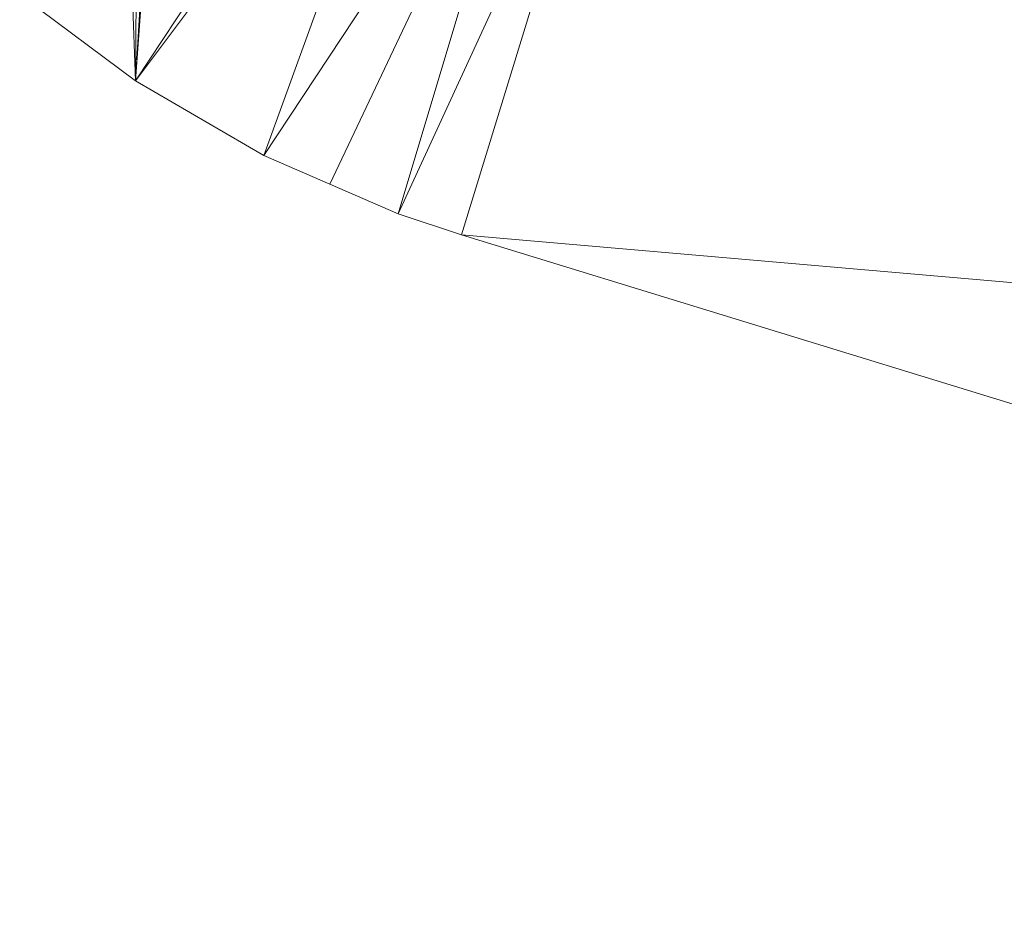
# Model space of a CAD drawing. Units: inches. Extents: x 10 to 6730, y 3 to 4755.
# Drawn here: x 841 to 915, y 2604 to 2672 of the extents above; entities that cross this region are included whole.
import ezdxf

# ---------------------------------------------------------------- set-up
doc = ezdxf.new("R2010")
doc.units = ezdxf.units.IN
doc.header["$MEASUREMENT"] = 0

# ---------------------------------------------------------------- blocks, each defined once
blk = doc.blocks.new('1_DWG-537533-Level 1')
at = {"lineweight": 9}
for p, q in [((-32025.3661, -4.8377), (-32027.4544, -7.9932)), ((-32025.1801, -4.9719), (-32027.4544, -7.9932)), ((-32025.1801, -4.9719), (-32026.4777, -8.5611)), ((-32024.3732, -5.3788), (-32026.4777, -8.5611)), ((-32024.3732, -5.3788), (-32025.9754, -8.7798)), ((-32024.3732, -5.3788), (-32025.4568, -9.0037)), ((-32023.8709, -5.5588), (-32025.4568, -9.0037)), ((-32023.8709, -5.5588), (-32024.9755, -9.165)), ((-32027.5311, -5.7984), (-32027.4544, -7.9932)), ((-32027.2893, -5.7843), (-32027.4544, -7.9932)), ((-32027.4335, -5.849), (-32027.4544, -7.9932)), ((-32027.2939, -5.852), (-32027.4544, -7.9932)), ((-32027.3195, -5.8722), (-32027.4544, -7.9932)), ((-32027.4544, -7.9932), (-32028.3334, -7.337)), ((-32027.4544, -7.9932), (-32026.4777, -8.5611)), ((-32025.9754, -8.7798), (-32026.4777, -8.5611)), ((-32025.4568, -9.0037), (-32025.9754, -8.7788)), ((-32025.4568, -9.0037), (-32025.9754, -8.7798)), ((-32024.9755, -9.165), (-32025.4568, -9.0037)), ((-32024.9755, -9.165), (-32008.1625, -14.3272)), ((-32007.0556, -10.721), (-32024.9755, -9.165))]:
    blk.add_line(p, q, dxfattribs=at)

msp = doc.modelspace()

# ---------------------------------------------------------------- block references
at = {"lineweight": 9, "xscale": 10, "yscale": 10, "zscale": 10}
msp.add_blockref('1_DWG-537533-Level 1', (321123.841, 2746.841), dxfattribs=at)

doc.saveas('drawing.dxf')
